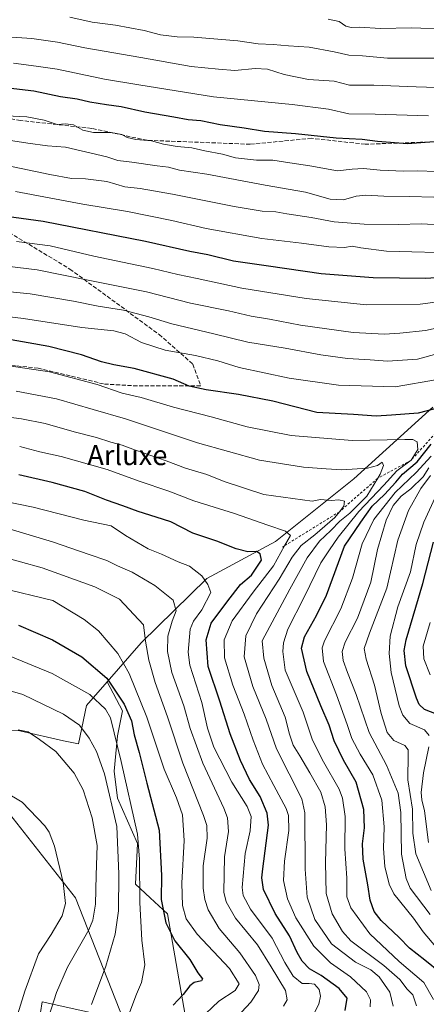
# Model space of a CAD drawing. Units: metres. Extents: x 593173 to 596594, y 4775337 to 4777698.
# Drawn here: x 595101 to 595264, y 4775869 to 4776263 of the extents above; entities that cross this region are included whole.
import ezdxf
from ezdxf.enums import TextEntityAlignment as Align

# ---------------------------------------------------------------- set-up
doc = ezdxf.new("R2010")
doc.units = ezdxf.units.M
doc.header["$MEASUREMENT"] = 0
doc.linetypes.add('DGN Style 2', pattern=[1.648017, 0.98881, -0.659207])
doc.linetypes.add('DGN Style 3', pattern=[2.307223, 1.648017, -0.659207])
for name, color, linetype, lineweight in [('Arbolado forestal CxS', 92, 'Continuous', 0), ('Curva de nivel maestra', 30, 'Continuous', 30), ('Curva de nivel normal', 30, 'Continuous', 0), ('Escarpado lineal', 30, 'DGN Style 2', 0), ('Pastizal CxS', 92, 'Continuous', 0), ('Senda', 7, 'DGN Style 3', 0), ('Texto cartográfico', 7, 'Continuous', 0)]:
    doc.layers.add(name, color=color, linetype=linetype, lineweight=lineweight)
doc.styles.add('Style-Arial', font='txt')

msp = doc.modelspace()

# ---------------------------------------------------------------- linework, layer by layer
at = {"layer": 'Arbolado forestal CxS', "color": 92, "linetype": 'Continuous', "lineweight": 0}
for points in [[(595266.6431, 4776107.9217, 623.1276), (595234.9417, 4776079.1481, 635.7408), (595203.5383, 4776054.1285, 646.2924), (595176.0915, 4776039.2393, 654.4383), (595149.7423, 4776013.5119, 666.2232), (595136.0815, 4775997.8287, 675.384), (595127.8319, 4775988.3577, 681.4046), (595124.6451, 4775972.9817, 686.3809), (595118.6955, 4775974.1713, 687.625), (595101.1887, 4775978.2113, 688.9591), (595080.3151, 4775979.5575, 689.6778)], [(595167.8481, 4775862.1049, 672.3062), (595160.3527, 4775904.9589, 673.9972), (595153.3371, 4775911.3935, 677.6703), (595147.5035, 4775916.7437, 681.1619), (595148.3227, 4775933.0983, 681.2105), (595140.2427, 4775951.2781, 683.4878), (595138.8957, 4775962.0517, 682.5259), (595140.2425, 4775976.1917, 679.8326), (595142.2623, 4775986.2915, 676.0507), (595136.0815, 4775997.8287, 675.384), (595149.7423, 4776013.5119, 666.2232), (595176.0915, 4776039.2393, 654.4383), (595203.5383, 4776054.1285, 646.2924), (595234.9417, 4776079.1481, 635.7408), (595266.6431, 4776107.9217, 623.1276)], [(595266.6431, 4776107.9217, 623.1276), (595234.9417, 4776079.1481, 635.7408), (595203.5383, 4776054.1285, 646.2924), (595176.0915, 4776039.2393, 654.4383), (595149.7423, 4776013.5119, 666.2232), (595136.0815, 4775997.8287, 675.384)], [(595136.0815, 4775997.8287, 675.384), (595127.8319, 4775988.3577, 681.4046), (595124.6451, 4775972.9817, 686.3809), (595118.6955, 4775974.1713, 687.625), (595101.1887, 4775978.2113, 688.9591), (595080.3151, 4775979.5575, 689.6778), (595064.1549, 4775979.5573, 689.9795), (595045.3013, 4775977.5373, 691.2898), (595033.1815, 4775970.1301, 694.1737), (595023.0811, 4775958.0103, 698.5043), (595017.6947, 4775945.8903, 702.0288), (595016.2977, 4775932.2709, 705.2152)], [(595136.0815, 4775997.8287, 675.384), (595142.2623, 4775986.2915, 676.0507), (595140.2425, 4775976.1917, 679.8326), (595138.8957, 4775962.0517, 682.5259), (595140.2427, 4775951.2781, 683.4878), (595148.3227, 4775933.0983, 681.2105), (595147.5035, 4775916.7437, 681.1619), (595153.3371, 4775911.3935, 677.6703), (595160.3527, 4775904.9589, 673.9972), (595167.8481, 4775862.1049, 672.3062), (595154.5567, 4775832.9717, 672.7926), (595176.0571, 4775806.4717, 662.4598), (595165.5571, 4775786.9715, 662.7981), (595159.5095, 4775778.7457, 662.3671), (595177.6737, 4775773.7539, 655.3963), (595192.2187, 4775772.9111, 650.487), (595200.9803, 4775766.4209, 647.1718), (595204.0577, 4775748.4721, 646.7275), (595195.5575, 4775742.9719, 649.1475), (595184.3997, 4775717.6365, 652.6399)], [(594810.7223, 4775969.5569, 699.2849), (594831.9075, 4775970.3135, 700.6649), (594847.7965, 4775961.9913, 703.7073), (594869.6649, 4775952.5443, 707.2151), (594891.9713, 4775962.4133, 704.9337), (594930.0487, 4775968.8773, 702.4922), (594959.0105, 4775958.9183, 704.0612), (594987.8339, 4775940.0491, 706.5277), (595003.6603, 4775937.1003, 705.4953), (595015.0097, 4775933.3173, 705.1489), (595016.2977, 4775932.2709, 705.2152), (595027.1155, 4775923.4817, 705.3812), (595033.9255, 4775915.1589, 705.8702), (595048.2877, 4775920.0949, 703.6717), (595059.9745, 4775939.0271, 699.5459), (595067.7845, 4775952.9219, 696.5633), (595076.8243, 4775956.5147, 695.5411), (595078.6115, 4775957.2247, 695.2699), (595095.5401, 4775946.7989, 695.8736), (595123.4747, 4775911.3903, 693.9648), (595142.7391, 4775862.4675, 681.0575), (595110.0289, 4775869.6037, 692.2817), (595108.0245, 4775856.8243, 691.4269)], [(595016.2977, 4775932.2709, 705.2152), (595027.1155, 4775923.4817, 705.3812), (595033.9255, 4775915.1589, 705.8702), (595048.2877, 4775920.0949, 703.6717), (595059.9745, 4775939.0271, 699.5459), (595067.7845, 4775952.9219, 696.5633), (595076.8243, 4775956.5147, 695.5411), (595078.6115, 4775957.2247, 695.2699), (595095.5401, 4775946.7989, 695.8736), (595123.4747, 4775911.3903, 693.9648), (595142.7391, 4775862.4675, 681.0575), (595110.0289, 4775869.6037, 692.2817), (595108.0245, 4775856.8243, 691.4269)]]:
    msp.add_polyline3d(points, dxfattribs=at)
at = {"layer": 'Curva de nivel maestra', "color": 30, "linetype": 'Continuous', "lineweight": 30, "flags": 128}
for points, elevation in [([(595089.48, 4776236.6701), (595106.72, 4776234.5801), (595117.43, 4776232.3301), (595124.05, 4776231.3801), (595129.15, 4776230.2201), (595135.87, 4776229.1401), (595141.72, 4776228.4201), (595151.21, 4776226.1801), (595162.81, 4776224.2401), (595168.58, 4776223.1801), (595173.61, 4776222.7401), (595181.4, 4776221.1301), (595191.02, 4776219.7501), (595199.22, 4776218.5001), (595211.58, 4776217.5101), (595227.85, 4776215.8001), (595238.28, 4776215.3301), (595244.41, 4776214.4101), (595256.52, 4776213.5701), (595267.11, 4776214.3801)], 575), ([(595273.59, 4776160.0801), (595263.78, 4776159.4601), (595242.69, 4776159.7601), (595221.93, 4776161.3201), (595200.72, 4776164.3501), (595186.68, 4776166.3601), (595176.43, 4776168.9301), (595169.3, 4776170.2301), (595151.48, 4776174.2401), (595110.48, 4776182.2901), (595087.81, 4776185.4101)], 600), ([(595270.49, 4776107.9801), (595260.71, 4776105.5601), (595250.02, 4776104.6501), (595243.84, 4776104.2501), (595234.8, 4776104.9501), (595220.14, 4776105.7801), (595202.44, 4776110.2601), (595188.72, 4776112.9901), (595175.81, 4776114.8201), (595169.01, 4776116.3701), (595162.61, 4776119.1201), (595147.01, 4776123.4601), (595138.81, 4776124.8601), (595133.81, 4776126.0901), (595125.81, 4776128.8901), (595112.73, 4776132.2101), (595093.9, 4776135.5401)], 625), ([(595269.69, 4775881.2501), (595263.45, 4775886.3901), (595257.3, 4775891.1401), (595253.14, 4775895.3801), (595245.92, 4775902.2001), (595243.07, 4775905.8301), (595241.5, 4775910.4201), (595240.53, 4775916.4901), (595238.64, 4775926.7801), (595238.37, 4775933.0101), (595239.25, 4775939.3901), (595238.92, 4775946.6701), (595235.88, 4775957.6401), (595230.8, 4775966.5301), (595227.06, 4775974.2201), (595225.11, 4775980.5301), (595221.69, 4775988.2701), (595216.18, 4776002.0501), (595214.03, 4776011.3501), (595215.18, 4776015.9401), (595220.04, 4776024.4601), (595223.98, 4776032.6101), (595231.24, 4776052.2201), (595237.76, 4776061.8801), (595242.35, 4776068.2101), (595247.18, 4776072.8701), (595251.78, 4776077.8701), (595254.44, 4776081.0001), (595260.29, 4776085.9901), (595265.92, 4776093.1301)], 625), ([(595231.5, 4775866.2501), (595232.35, 4775871.1401), (595229.13, 4775875.0201), (595221.87, 4775880.2201), (595217.19, 4775882.9001), (595214.28, 4775885.9401), (595212.22, 4775889.3701), (595209.14, 4775896.1001), (595203.47, 4775905.0001), (595198.75, 4775914.6901), (595198.04, 4775919.3901), (595198.53, 4775922.9401), (595200.8, 4775940.4201), (595200.22, 4775945.2301), (595197.37, 4775951.8801), (595193.2, 4775958.7701), (595189.58, 4775966.4201), (595185.47, 4775976.9801), (595181.31, 4775990.0601), (595176.61, 4776003.9601), (595175.79, 4776014.6701), (595177.8, 4776021.4101), (595184.45, 4776030.3801), (595189.51, 4776036.8401), (595193.9, 4776040.5501), (595197.93, 4776046.5501), (595197.46, 4776049.1501), (595195.98, 4776050.0301), (595192.48, 4776050.0001), (595187.78, 4776051.2001), (595180.03, 4776054.1801), (595170.5, 4776057.4501), (595161.68, 4776061.9501), (595155.79, 4776063.8101), (595148.53, 4776066.0801), (595142.36, 4776068.4401), (595135.9, 4776070.6301), (595127.17, 4776074.1001), (595114.14, 4776077.6801), (595100.73, 4776080.8101)], 650), ([(595268.14, 4775984.8601), (595263.26, 4775986.7801), (595261.17, 4775988.7601), (595260.1, 4775991.2601), (595255.82, 4776004.2201), (595255.06, 4776010.3701), (595255.98, 4776014.7301), (595262.55, 4776037.3201), (595266.88, 4776053.8501)], 600), ([(595100.57, 4776020.5601), (595114.27, 4776014.7401), (595125.96, 4776007.9401), (595135.96, 4775999.3101), (595142.93, 4775988.9101), (595145.89, 4775982.3001), (595146.98, 4775976.6401), (595148.97, 4775969.5801), (595152.07, 4775957.2201), (595156.96, 4775938.4601), (595157.85, 4775920.3201), (595157.78, 4775910.6801), (595159.64, 4775901.3601), (595163.19, 4775894.1501), (595169.19, 4775886.6501), (595172.46, 4775881.3201), (595174.32, 4775878.8501), (595173.86, 4775878.0601), (595170.98, 4775877.4201), (595169.22, 4775876.0401), (595166.52, 4775872.5801), (595162.57, 4775868.3301)], 675)]:
    msp.add_lwpolyline(points, dxfattribs=dict(at, elevation=elevation))
at = {"layer": 'Curva de nivel normal', "color": 30, "linetype": 'Continuous', "lineweight": 0, "flags": 128}
for points, elevation in [([(595121.15, 4776264.12), (595130.15, 4776262.13), (595139.5, 4776260.94), (595150.99, 4776258.84), (595157.48, 4776257.12), (595164.22, 4776256.29), (595170.81, 4776256.13), (595178.88, 4776255.42), (595188.53, 4776254.71), (595196.63, 4776253.49), (595202.58, 4776253.2), (595208.8, 4776252.63), (595217.11, 4776252.09), (595227.14, 4776250.28), (595232.91, 4776248.9), (595238.42, 4776248.64), (595248.38, 4776247.73), (595275.86, 4776247.74)], 560), ([(595272.8, 4776259.3), (595258.22, 4776259.89), (595245.47, 4776259.63), (595237.34, 4776260.19), (595233.89, 4776259.95), (595231.8, 4776260.52), (595229.02, 4776262.4), (595224.64, 4776263.35)], 555), ([(595085.95, 4776256.98), (595105.9, 4776255.6), (595116.28, 4776254.16), (595127.15, 4776251.8), (595149.59, 4776248.03), (595169.74, 4776244.38), (595180.7, 4776243.37), (595187.32, 4776242.74), (595195.36, 4776243.58), (595200.33, 4776243.38), (595207.03, 4776241.2), (595216.81, 4776239.19), (595227.14, 4776238.5), (595233.28, 4776236.95), (595242.95, 4776236.97), (595259.89, 4776236.19), (595276.37, 4776235.75)], 565), ([(595098.6, 4776245.68), (595107.68, 4776244.49), (595116.13, 4776243.33), (595135.02, 4776239.37), (595148.86, 4776237.08), (595178.74, 4776232.24), (595210.28, 4776229.21), (595224.75, 4776227.23), (595232.9, 4776225.47), (595243.49, 4776225.24), (595264.91, 4776224.63)], 570), ([(595095.62, 4776224.62), (595103.91, 4776224.16), (595110.86, 4776222.89), (595116.04, 4776221.1), (595119.5, 4776221.38), (595122.66, 4776221), (595126.34, 4776218.91), (595130.61, 4776217.94), (595137.68, 4776217.93), (595142.04, 4776217.1), (595144.14, 4776215.96), (595147.68, 4776215.12), (595153.89, 4776214.56), (595158.75, 4776213.31), (595164.21, 4776212.29), (595170.08, 4776211.74), (595175.27, 4776210.54), (595182.29, 4776209.23), (595187.6, 4776207.86), (595195.9, 4776206.85), (595202.48, 4776206.8), (595207.64, 4776206.06), (595217.32, 4776204.64), (595228.36, 4776202.58), (595234.34, 4776203.21), (595238.83, 4776203.49), (595245.54, 4776202.8), (595254.98, 4776202.44), (595260.42, 4776202.62), (595268.14, 4776202.37)], 580), ([(595090.45, 4776215.84), (595104.3, 4776213.68), (595112.28, 4776212.62), (595119.5, 4776212.01), (595135.99, 4776208.18), (595140.36, 4776206.73), (595146.06, 4776206.02), (595156.21, 4776204.58), (595160.68, 4776204.08), (595165.13, 4776202.81), (595176.07, 4776201.2), (595199.48, 4776196.81), (595215.59, 4776194), (595225.46, 4776191.24), (595230.87, 4776190.98), (595235.89, 4776192.45), (595239.72, 4776192.82), (595247, 4776192.4), (595257.22, 4776192.28), (595266.94, 4776192.01)], 585), ([(595095.98, 4776204.7), (595113.23, 4776201.08), (595121.81, 4776199.56), (595127.48, 4776199.34), (595136.01, 4776198.27), (595143.27, 4776196.21), (595149.34, 4776195.47), (595162.28, 4776193.29), (595187, 4776188.29), (595198.24, 4776186.46), (595203.69, 4776186.19), (595208.12, 4776185.35), (595217.81, 4776183.85), (595227.14, 4776182.21), (595239.14, 4776181.25), (595252.99, 4776181.09), (595261.9, 4776181.33), (595272.24, 4776180.84)], 590), ([(595099.37, 4776194.35), (595126.43, 4776189.3), (595144.22, 4776186.28), (595162.01, 4776182.64), (595175.77, 4776179.45), (595198.15, 4776175.44), (595214.03, 4776173.55), (595224.88, 4776172.13), (595231.19, 4776171.93), (595234.32, 4776172.38), (595237.76, 4776171.75), (595248.04, 4776170.45), (595258.14, 4776170.15), (595268.47, 4776169.89)], 595), ([(595099.77, 4776174.26), (595113.36, 4776172.48), (595130.79, 4776168.34), (595154.48, 4776163.49), (595164.41, 4776161.09), (595172.21, 4776159.5), (595190.08, 4776155.56), (595215.8, 4776151.39), (595240.08, 4776148.97), (595261.51, 4776149.17), (595281.68, 4776151.78)], 605), ([(595082.55, 4776166.04), (595108.09, 4776162.92), (595128.47, 4776158.83), (595151.95, 4776154.09), (595169.58, 4776149.64), (595184.73, 4776146.46), (595193.85, 4776144.38), (595201.16, 4776143.11), (595213.57, 4776140.77), (595234.72, 4776137.86), (595247.26, 4776137.14), (595253.35, 4776137.56), (595263.65, 4776138.58), (595281.35, 4776142.54)], 610), ([(595086.28, 4776155.24), (595105.27, 4776153.26), (595122.58, 4776150.38), (595132.57, 4776148.34), (595142.64, 4776146.78), (595152.89, 4776144.06), (595162.09, 4776141.24), (595178.86, 4776137.3), (595192.48, 4776133.96), (595207.44, 4776131.49), (595221.67, 4776128.84), (595232.47, 4776127.46), (595241.47, 4776126.9), (595248.47, 4776126.31), (595260.47, 4776127.1), (595268.8, 4776129.4)], 615), ([(595081.52, 4776145.93), (595102.65, 4776143.45), (595126.02, 4776139.77), (595138.81, 4776138.43), (595143.32, 4776137.27), (595149.85, 4776133.82), (595159.32, 4776130.77), (595171.48, 4776128.64), (595180.48, 4776126.5), (595189.02, 4776123.83), (595198.97, 4776121.72), (595209, 4776119.46), (595228.76, 4776116.76), (595251.46, 4776116.07), (595268.47, 4776118.96)], 620), ([(595093.09, 4776125), (595112.98, 4776122.08), (595132.19, 4776116.97), (595142.14, 4776113.51), (595149.79, 4776111.8), (595162.74, 4776107.95), (595177.75, 4776104.02), (595192.27, 4776099.99), (595209.9, 4776096.5), (595234.25, 4776094.5), (595255.39, 4776094.97), (595258.55, 4776094.91), (595260.38, 4776093.97), (595260.57, 4776090.9), (595257.89, 4776086.6401), (595252.13, 4776082.43), (595246.96, 4776076.66), (595236.99, 4776066.07), (595228.68, 4776055.78), (595225.22, 4776050.79), (595221.71, 4776045.61), (595215.08, 4776031.82), (595208.51, 4776018.93), (595206.75, 4776013.54), (595206.54, 4776010.01), (595207.51, 4776002.55), (595214.66, 4775985.69), (595218.46, 4775974.5), (595222.77, 4775965.88), (595229.13, 4775954.88), (595230.45, 4775951.29), (595231.51, 4775943.88), (595231.36, 4775930.9), (595232.19, 4775919.28), (595232.16, 4775911.67), (595233.74, 4775907.3), (595241.35, 4775896.86), (595253.12, 4775885.87), (595262.97, 4775877.4), (595266.89, 4775870.64)], 630), ([(595099.62, 4776114.35), (595115.89, 4776111.28), (595130.51, 4776107), (595143.42, 4776103.2), (595172.31, 4776093.56), (595197.15, 4776086.7), (595214.74, 4776083.82), (595223.81, 4776083.23), (595230.14, 4776082.79), (595240.47, 4776083.5), (595244.5, 4776084.57), (595246.33, 4776085.93), (595246.86, 4776084.58), (595245.56, 4776081.13), (595244.5066, 4776079.4044), (595240.17, 4776072.3), (595233.41, 4776065.39), (595229.32, 4776062.21), (595225.77, 4776058.54), (595221.26, 4776054.21), (595216.31, 4776047.55), (595209.33, 4776035.05), (595198.25, 4776014.32), (595198.91, 4776007.29), (595202.09, 4775996.34), (595207.4, 4775983.78), (595209.12, 4775976.88), (595210.61, 4775972.55), (595213.36, 4775968.18), (595217.27, 4775961.4), (595221.74, 4775953.64), (595223.42, 4775947.84), (595224.06, 4775940.53), (595223.65, 4775925.55), (595223.83, 4775913.07), (595226.3, 4775904.87), (595230.36, 4775897.88), (595233.71, 4775894.12), (595247, 4775884.2), (595253.4, 4775878.63), (595256.3, 4775874.79), (595258.58, 4775872.44), (595260.07, 4775868.1)], 635), ([(595250.76, 4775867.89), (595249.4, 4775873.58), (595245.15, 4775879.62), (595241.73, 4775882.48), (595235.57, 4775885.52), (595226.06, 4775892.92), (595219.34, 4775902.6), (595216.21, 4775911.61), (595215.45, 4775922.85), (595215.34, 4775945.41), (595214.14, 4775950.97), (595203.98, 4775971.05), (595199.83, 4775982.9), (595194.5, 4775995.94), (595191.08, 4776007.82), (595191.68, 4776016.36), (595195.92, 4776025.11), (595205.02, 4776039.02), (595210.29, 4776047.88), (595213.89, 4776052.45), (595219.35, 4776056.8), (595227.36, 4776063.77), (595229.15, 4776065.9963), (595230.93, 4776068.21), (595231.17, 4776070.28), (595228.92, 4776070.78), (595225.85, 4776070.58), (595221.59, 4776070.9), (595218.3, 4776070.25), (595198.88, 4776072.94), (595183.04, 4776078.12), (595176.07, 4776080.96), (595167.45, 4776083.52), (595159.79, 4776086.35), (595147.54, 4776090.64), (595142.15, 4776092.72), (595137.63, 4776093.95), (595131.86, 4776095.76), (595122.85, 4776097.99), (595111.32, 4776101.3), (595101.81, 4776103.21), (595091.48, 4776104.58)], 640), ([(595241.49, 4775867.63), (595241.63, 4775870.52), (595239.98, 4775873.74), (595233.59, 4775879.68), (595225.66, 4775885.24), (595218.95, 4775892.03), (595211.76, 4775903.36), (595208.36, 4775910.92), (595206.74, 4775918.22), (595207.18, 4775926.06), (595208.98, 4775938.27), (595208.77, 4775944.35), (595207.89, 4775947.08), (595202.86, 4775956.3), (595198.42, 4775964.9), (595194.58, 4775974.55), (595191.05, 4775984.88), (595186.48, 4775996.54), (595183.08, 4776007.52), (595182.99, 4776014.72), (595186.25, 4776022.3), (595194.62, 4776033.75), (595202.71, 4776044.36), (595207.1975, 4776052.3861), (595209.52, 4776056.54), (595207.6, 4776058.2), (595200.48, 4776060.58), (595187.18, 4776065.29), (595170.88, 4776070.39), (595160.87, 4776074.26), (595148.91, 4776078.3), (595136.16, 4776082.98), (595117.69, 4776088.1), (595109.21, 4776090.02), (595101.08, 4776092.14)], 645), ([(595265.97, 4776088.29), (595259.99, 4776081.68), (595251.48, 4776073.67), (595243, 4776062.9), (595238.32, 4776053.11), (595234.38, 4776039.36), (595229.68, 4776027.12), (595223.24, 4776014.32), (595222.25, 4776011.43), (595222.84, 4776006.03), (595227.98, 4775992.72), (595232.35, 4775980.76), (595234.12, 4775975.2), (595237.48, 4775968.9), (595242.62, 4775960.65), (595246.22, 4775950.44), (595247.1, 4775939.76), (595246.82, 4775931.1), (595247.36, 4775923.88), (595249.17, 4775916.78), (595250.97, 4775912.92), (595258.82, 4775903.24), (595262.76, 4775897.66), (595267.78, 4775891.74)], 620), ([(595265.05, 4776083.59), (595262.69, 4776079.97), (595257.78, 4776075.21), (595253.94, 4776072.2), (595250.67, 4776068.47), (595247.85, 4776062.65), (595244.48, 4776050.82), (595241.72, 4776037.83), (595236.47, 4776023.41), (595231.42, 4776013.79), (595230.23, 4776009.97), (595230.67, 4776006.41), (595232.36, 4776001.56), (595235.94, 4775992.8), (595241.05, 4775977.57), (595248.07, 4775964.48), (595252.76, 4775953.27), (595253.77, 4775945.55), (595254.04, 4775928.84), (595255.88, 4775919.1), (595257.57, 4775915.17), (595265.57, 4775904.61)], 615), ([(595265.63, 4776080.48), (595261.82, 4776075.29), (595256.84, 4776066.48), (595252.55, 4776054.68), (595248.23, 4776035.45), (595241.2, 4776017.43), (595239.1, 4776011.17), (595239.94, 4776006.96), (595243.29, 4775996.55), (595245.95, 4775985.22), (595248.36, 4775977.54), (595250.99, 4775974.4), (595255.37, 4775972.35), (595256.66, 4775970.63), (595256.74, 4775968.84), (595256.65, 4775958.55), (595258.5, 4775946.88), (595258.54, 4775937.22), (595259.73, 4775928.9), (595265.98, 4775914.29)], 610), ([(595271.31, 4776079.87), (595262.97, 4776061.79), (595259.92, 4776052.84), (595257.61, 4776042), (595252.6, 4776027.85), (595249.48, 4776016.13), (595249.07, 4776009.22), (595249.87, 4776001.63), (595253.15, 4775988.3), (595254.55, 4775984.51), (595257.36, 4775981.22), (595263.25, 4775978.61), (595265.2, 4775976.38)], 605), ([(595078.93, 4776073.5), (595106.48, 4776067.8), (595126.81, 4776062.59), (595137.71, 4776060.33), (595143.49, 4776056.54), (595152.54, 4776051.18), (595157.9, 4776048.97), (595164.6, 4776046), (595169.13, 4776044.15), (595174.02, 4776040.37), (595176.5, 4776036.9), (595177.61, 4776033.68), (595174.01, 4776026.75), (595170.69, 4776022.18), (595169.35, 4776018.94), (595168.57, 4776009.82), (595169.28, 4776004.55), (595174.1, 4775989.53), (595176.36, 4775979.34), (595178.92, 4775971.66), (595186.1, 4775957.71), (595192.24, 4775947.87), (595193.84, 4775943.88), (595193.39, 4775938.22), (595191.39, 4775929.04), (595190.19, 4775915.46), (595190.59, 4775912.24), (595193.52, 4775906.75), (595202.26, 4775895.14), (595207.31, 4775885.42), (595210.64, 4775879.95), (595214.26, 4775876.95), (595217.02, 4775877.04), (595219.14, 4775876.75), (595221.02, 4775874.55), (595221.64, 4775871.92), (595220.9, 4775868.72), (595217.35, 4775861.73)], 655), ([(595092.79, 4776060.34), (595114.26, 4776053.96), (595128.97, 4776048.87), (595136.04, 4776046.44), (595140.23, 4776044.34), (595146.12, 4776041.83), (595155.17, 4776036.51), (595162.55, 4776030.62), (595163.77, 4776026.38), (595162.16, 4776022.15), (595160.43, 4776016.22), (595160.27, 4776010), (595162.03, 4776001.56), (595166.79, 4775988.32), (595169.44, 4775979.22), (595174.52, 4775965.22), (595182.92, 4775947.22), (595184.34, 4775943.32), (595184.78, 4775937.96), (595183.19, 4775927.8), (595182.93, 4775913.55), (595183.83, 4775909.75), (595187.59, 4775903.17), (595196.32, 4775892.5), (595201.86, 4775883.74), (595207.63, 4775874.22), (595208.2, 4775870.5), (595206.73, 4775867.89)], 660), ([(595092.62, 4776048.35), (595110.1, 4776043.5), (595131.25, 4776035.87), (595141.01, 4776030.96), (595150.64, 4776020.71), (595151.43, 4776014.22), (595152.76, 4776006.55), (595155.39, 4775997.55), (595160.26, 4775983.88), (595166.46, 4775965.24), (595174.74, 4775944.31), (595176.02, 4775940.35), (595176.18, 4775935.3), (595174.58, 4775924.19), (595174.53, 4775915.17), (595175.27, 4775910.73), (595176.65, 4775906.54), (595180.98, 4775899.05), (595189.24, 4775889.32), (595195.56, 4775880.18), (595197.09, 4775876.59), (595196.7, 4775874.23), (595193.67, 4775869.56), (595186.41, 4775861.6)], 665), ([(595093.43, 4776035.54), (595114.42, 4776030.49), (595126.91, 4776022.79), (595132.63, 4776018.3), (595140.39, 4776009.21), (595144.9, 4776001.18), (595152.04, 4775983.78), (595158.93, 4775962.92), (595163.9, 4775951.4), (595166.28, 4775944.58), (595166.92, 4775934.31), (595166.1, 4775917.16), (595166.36, 4775908.32), (595167.78, 4775902.98), (595172.24, 4775896.83), (595185.2, 4775883.04), (595189.06, 4775876.89), (595187.38, 4775874.23), (595180.83, 4775869.94), (595172.99, 4775862.4)], 670), ([(595265.48, 4776021.7), (595262.71, 4776012.11), (595262.95, 4776007.13), (595265.57, 4776000.62)], 595), ([(595143.19, 4775860.36), (595147.82, 4775872.68), (595149.94, 4775877.48), (595151.28, 4775884.46), (595150.02, 4775894.36), (595149.18, 4775909.44), (595149.12, 4775926.76), (595148.26, 4775936.9), (595141.8, 4775965.98), (595137.49, 4775983.4), (595135.47, 4775986.98), (595129.15, 4775992.74), (595114.15, 4776001.17), (595096.9, 4776008.31)], 680), ([(595089.81, 4775996.37), (595102.33, 4775992.73), (595118.61, 4775984.94), (595125.07, 4775980.47), (595128.96, 4775975.36), (595131.91, 4775969.98), (595135.03, 4775960.95), (595140.05, 4775939.86), (595140.8, 4775920.99), (595140.68, 4775906.14), (595139.38, 4775896.72), (595135.62, 4775884.02), (595129.86, 4775868.61)], 685), ([(595100.44, 4775978.63), (595104.5, 4775977.9), (595109.07, 4775974.81), (595115.52, 4775969.92), (595122.92, 4775961.32), (595126.51, 4775954.63), (595130.13, 4775943.34), (595132.14, 4775932.26), (595131.73, 4775920.43), (595131.51, 4775908.75), (595130.4, 4775902.43), (595128.73, 4775898.52), (595120.2, 4775883.5), (595115.82, 4775873.46), (595109.67, 4775854.12)], 690), ([(595264.96, 4775971.89), (595262.89, 4775961.42), (595261.97, 4775953.56), (595262.25, 4775950.55), (595263.29, 4775946.22), (595264.84, 4775933.55)], 605), ([(595095.17, 4775953.84), (595102.02, 4775949.64), (595111.11, 4775940.16), (595112.87, 4775937.69), (595115.04, 4775932.06), (595118.54, 4775917.42), (595119.38, 4775909.08), (595118.13, 4775904.12), (595113.75, 4775896.61), (595108.63, 4775888.88), (595103.12, 4775874), (595090.6, 4775833.69)], 695)]:
    msp.add_lwpolyline(points, dxfattribs=dict(at, elevation=elevation))
at = {"layer": 'Escarpado lineal', "color": 30, "linetype": 'DGN Style 2', "lineweight": 0}
msp.add_polyline3d([(595408.2, 4776196.2001, 577.7699), (595404.93, 4776189.6901, 580.1917), (595398.9619, 4776186.041, 582.6386), (595391.2873, 4776181.3485, 582.9231), (595381.64, 4776176.8501, 586.7361), (595372.4539, 4776178.4265, 589.6788), (595356.29, 4776170.3501, 592.3256), (595337.3417, 4776158.0704, 601.1847), (595330.5948, 4776153.698, 605.9455), (595321.5745, 4776145.3743, 609.6395), (595316.34, 4776140.544, 611.4625), (595305.3734, 4776131.6237, 613.5931), (595302.6785, 4776129.4316, 612.9995), (595295.7483, 4776123.7945, 616.4686), (595285.92, 4776115.8001, 617.4932), (595282.2346, 4776112.3191, 617.8979), (595279.7584, 4776109.9802, 617.6451), (595274.38, 4776104.9001, 621.353), (595257.89, 4776086.6401, 630.1233), (595244.5066, 4776079.4044, 634.2352), (595229.15, 4776065.9963, 639.0437), (595207.1975, 4776052.3861, 645.9693), (595206.22, 4776051.7801, 646.1326)], dxfattribs=at)
at = {"layer": 'Pastizal CxS', "color": 92, "linetype": 'Continuous', "lineweight": 0}
for points in [[(595136.0815, 4775997.8287, 675.384), (595127.8319, 4775988.3577, 681.4046), (595124.6451, 4775972.9817, 686.3809), (595118.6955, 4775974.1713, 687.625), (595101.1887, 4775978.2113, 688.9591), (595080.3151, 4775979.5575, 689.6778), (595064.1549, 4775979.5573, 689.9795), (595045.3013, 4775977.5373, 691.2898), (595033.1815, 4775970.1301, 694.1737), (595023.0811, 4775958.0103, 698.5043), (595017.6947, 4775945.8903, 702.0288), (595016.2977, 4775932.2709, 705.2152)], [(595080.3151, 4775979.5575, 689.6778), (595101.1887, 4775978.2113, 688.9591), (595118.6955, 4775974.1713, 687.625), (595124.6451, 4775972.9817, 686.3809), (595127.8319, 4775988.3577, 681.4046), (595136.0815, 4775997.8287, 675.384), (595142.2623, 4775986.2915, 676.0507), (595140.2425, 4775976.1917, 679.8326), (595138.8957, 4775962.0517, 682.5259), (595140.2427, 4775951.2781, 683.4878), (595148.3227, 4775933.0983, 681.2105), (595147.5035, 4775916.7437, 681.1619), (595153.3371, 4775911.3935, 677.6703), (595160.3527, 4775904.9589, 673.9972), (595167.8481, 4775862.1049, 672.3062)], [(595136.0815, 4775997.8287, 675.384), (595142.2623, 4775986.2915, 676.0507), (595140.2425, 4775976.1917, 679.8326), (595138.8957, 4775962.0517, 682.5259), (595140.2427, 4775951.2781, 683.4878), (595148.3227, 4775933.0983, 681.2105), (595147.5035, 4775916.7437, 681.1619), (595153.3371, 4775911.3935, 677.6703), (595160.3527, 4775904.9589, 673.9972), (595167.8481, 4775862.1049, 672.3062), (595154.5567, 4775832.9717, 672.7926), (595176.0571, 4775806.4717, 662.4598), (595165.5571, 4775786.9715, 662.7981), (595159.5095, 4775778.7457, 662.3671), (595177.6737, 4775773.7539, 655.3963), (595192.2187, 4775772.9111, 650.487), (595200.9803, 4775766.4209, 647.1718), (595204.0577, 4775748.4721, 646.7275), (595195.5575, 4775742.9719, 649.1475), (595184.3997, 4775717.6365, 652.6399)], [(595016.2977, 4775932.2709, 705.2152), (595027.1155, 4775923.4817, 705.3812), (595033.9255, 4775915.1589, 705.8702), (595048.2877, 4775920.0949, 703.6717), (595059.9745, 4775939.0271, 699.5459), (595067.7845, 4775952.9219, 696.5633), (595076.8243, 4775956.5147, 695.5411), (595078.6115, 4775957.2247, 695.2699), (595095.5401, 4775946.7989, 695.8736), (595123.4747, 4775911.3903, 693.9648), (595142.7391, 4775862.4675, 681.0575), (595110.0289, 4775869.6037, 692.2817), (595108.0245, 4775856.8243, 691.4269)], [(595108.0245, 4775856.8243, 691.4269), (595110.0289, 4775869.6037, 692.2817), (595142.7391, 4775862.4675, 681.0575), (595123.4747, 4775911.3903, 693.9648), (595095.5401, 4775946.7989, 695.8736)]]:
    msp.add_polyline3d(points, dxfattribs=at)
at = {"layer": 'Senda', "color": 7, "linetype": 'DGN Style 3', "lineweight": 0}
for points in [[(595287.912, 4776214.8238, 586.9699), (595261.7182, 4776214.03, 596.6613), (595239.4931, 4776213.2363, 591.3757), (595218.0618, 4776215.6176, 594.8752), (595193.4555, 4776213.2363, 591.6102), (595152.1804, 4776214.8238, 599.1076), (595129.9554, 4776219.5863, 602.2938), (595101.3803, 4776222.7613, 600.1856), (595075.1865, 4776227.5238, 593.8254), (595050.5802, 4776229.1113, 596.9679), (595035.499, 4776229.1113, 596.1668), (595028.3552, 4776225.9363, 597.9125)], [(595055.3427, 4776202.9175, 613.0159), (595121.2241, 4776163.2299, 626.3213), (595156.943, 4776137.0361, 628.9255), (595170.4367, 4776125.1299, 635.0292), (595173.6117, 4776116.3986, 628.7917), (595148.2117, 4776116.3986, 646.7779), (595134.7179, 4776117.1924, 634.4696), (595108.5241, 4776123.5424, 649.3965), (595093.4428, 4776125.1299, 648.8463)]]:
    msp.add_polyline3d(points, dxfattribs=at)

# ---------------------------------------------------------------- texts
at = {"layer": 'Texto cartográfico', "color": 7, "linetype": 'Continuous', "lineweight": 0, "style": 'Style-Arial'}
msp.add_text('Arluxe', height=8, dxfattribs=at).set_placement((595144.213, 4776088.7001), align=Align.MIDDLE_CENTER)

doc.saveas('drawing.dxf')
